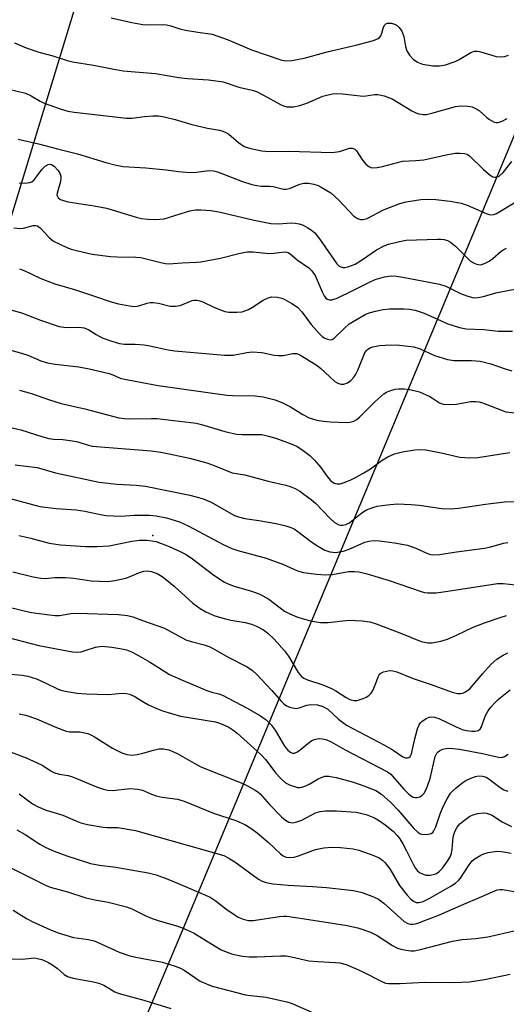
# Model space of a CAD drawing. Units: inches. Extents: x 1249771 to 1255771, y 589450 to 593451.
# Drawn here: x 1251280 to 1251406, y 589962 to 590216 of the extents above; entities that cross this region are included whole.
import ezdxf

# ---------------------------------------------------------------- set-up
doc = ezdxf.new("R2010")
doc.units = ezdxf.units.IN
doc.header["$MEASUREMENT"] = 0
for name, color, linetype in [('NTRL-Trees', 3, 'Continuous'), ('Undefined', 1, 'Continuous'), ('UTIL-Cross Country Transmission Tower', 30, 'Continuous')]:
    doc.layers.add(name, color=color, linetype=linetype)

msp = doc.modelspace()

# ---------------------------------------------------------------- linework, layer by layer
at = {"layer": 'NTRL-Trees'}
for points in [[(1251288.15, 589899.58), (1251321.25, 589978.2), (1251477.76, 590353.28), (1251542.53, 590523.28), (1251531.61, 590542.46), (1251351.05, 590650.02), (1251150.13, 590755.89), (1250943.47, 590882.18)], [(1250846.33, 590833.61), (1251253.79, 590585.35), (1251377.92, 590493.6), (1251367.08, 590458), (1251319.46, 590417.99), (1251272.86, 590343.91), (1251286.01, 590320.01), (1251297.96, 590296.11), (1251318.27, 590272.21), (1251300.68, 590240), (1251216.02, 589962.01), (1251187.81, 589963.4), (1251131.99, 589977.01), (1251081.09, 589999.79), (1251043.31, 589997.09)]]:
    msp.add_lwpolyline(points, dxfattribs=at)
at = {"layer": 'Undefined'}
for points, elevation in [([(1251303.95, 590216.82), (1251309.26, 590215.66), (1251312.1, 590215.17), (1251313.88, 590215.03), (1251317.07, 590215.14), (1251318.22, 590215.06), (1251319.31, 590214.81), (1251321.71, 590214.04), (1251323.14, 590213.71), (1251326.31, 590213.11), (1251330.03, 590212.6), (1251334.14, 590211.21), (1251338.37, 590209.34), (1251340.23, 590208.61), (1251347.78, 590205.97), (1251348.89, 590205.72), (1251350.63, 590205.81), (1251353.8, 590206.39), (1251360.14, 590208.11), (1251367.18, 590209.75), (1251371.72, 590210.96), (1251372.95, 590211.5), (1251373.33, 590211.81), (1251373.63, 590212.18), (1251373.93, 590212.9), (1251374.32, 590214.47), (1251374.67, 590215.07), (1251374.95, 590215.29), (1251375.35, 590215.45), (1251376.43, 590215.47), (1251377.2, 590215.26), (1251377.84, 590214.88), (1251378.41, 590214.32), (1251379.04, 590213.44), (1251379.37, 590212.76), (1251379.62, 590212.01), (1251380.06, 590209.45), (1251380.4, 590208.34), (1251381.1, 590207.17), (1251382, 590206.14), (1251383.16, 590205.37), (1251384.46, 590204.84), (1251387.09, 590204.45), (1251388.79, 590204.43), (1251390.39, 590204.72), (1251392.88, 590205.6), (1251393.93, 590206.11), (1251396.92, 590207.88), (1251397.91, 590208.24), (1251398.63, 590208.26), (1251399.2, 590208.16), (1251402.35, 590207.18), (1251403.49, 590206.9), (1251404.58, 590206.78), (1251405.64, 590206.84), (1251406.67, 590207.2)], 724), ([(1251278.88, 590210.43), (1251281.95, 590209.14), (1251285.23, 590207.94), (1251288.8, 590206.99), (1251292.57, 590205.81), (1251293.95, 590205.49), (1251299.37, 590204.59), (1251304.16, 590203.64), (1251307.04, 590203.19), (1251315.36, 590202.44), (1251321.39, 590201.45), (1251323.65, 590201.2), (1251329.07, 590200.8), (1251332.87, 590200.28), (1251336.93, 590198.96), (1251340.41, 590198.14), (1251341.53, 590197.78), (1251343.33, 590196.89), (1251347.72, 590194.42), (1251348.52, 590194.08), (1251349.35, 590193.88), (1251350.19, 590193.82), (1251351.04, 590193.87), (1251352.68, 590194.18), (1251354.48, 590194.81), (1251358.63, 590196.56), (1251360.01, 590196.98), (1251361.13, 590197.2), (1251362.3, 590197.26), (1251363.76, 590197.21), (1251369.06, 590196.6), (1251369.88, 590196.65), (1251372.02, 590197.01), (1251372.87, 590197.05), (1251374.5, 590196.72), (1251376.61, 590195.95), (1251381.7, 590192.77), (1251382.71, 590192.27), (1251383.52, 590192.01), (1251384.64, 590191.84), (1251385.47, 590191.89), (1251386.85, 590192.21), (1251392.95, 590193.94), (1251394.39, 590194.1), (1251396.15, 590194.05), (1251397.28, 590193.83), (1251398.34, 590193.35), (1251399.07, 590192.87), (1251401.03, 590191.07), (1251401.73, 590190.56), (1251402.97, 590189.91), (1251403.48, 590189.76), (1251404, 590189.75), (1251405.03, 590190.1), (1251406.3, 590190.8)], 726), ([(1251277.42, 590198.37), (1251281.73, 590197.36), (1251283.19, 590196.72), (1251285.57, 590195.28), (1251286.59, 590194.78), (1251290.73, 590193.35), (1251292.68, 590192.76), (1251294.35, 590192.47), (1251301.17, 590191.72), (1251307.92, 590190.88), (1251309.25, 590190.91), (1251312.56, 590191.38), (1251314.66, 590191.53), (1251316.15, 590191.53), (1251317.61, 590191.29), (1251320.5, 590190.6), (1251324.8, 590189.28), (1251328.83, 590188.36), (1251331.95, 590187.79), (1251332.79, 590187.55), (1251333.6, 590187.21), (1251334.36, 590186.79), (1251336.88, 590184.62), (1251338.34, 590183.61), (1251339.99, 590183.06), (1251342.88, 590182.44), (1251344.81, 590182.33), (1251349.83, 590182.34), (1251360.97, 590182.06), (1251362.93, 590182.33), (1251365.56, 590183.17), (1251366.3, 590183.17), (1251366.96, 590182.87), (1251367.33, 590182.5), (1251368.7, 590180.31), (1251369.76, 590179.05), (1251370.59, 590178.38), (1251371.06, 590178.17), (1251371.58, 590178.07), (1251372.66, 590178.12), (1251374.04, 590178.39), (1251379.26, 590179.77), (1251382.66, 590179.95), (1251384.74, 590180.17), (1251390.55, 590181.42), (1251392.88, 590181.84), (1251394.05, 590181.89), (1251395.19, 590181.8), (1251395.99, 590181.58), (1251396.62, 590181.18), (1251400.24, 590177.65), (1251401.95, 590176.15), (1251402.64, 590175.76), (1251403.07, 590175.65), (1251403.51, 590175.65), (1251404.21, 590175.91), (1251405.31, 590176.82), (1251407.54, 590179.7)], 728), ([(1251279.88, 590185.44), (1251285.16, 590184.28), (1251289.99, 590182.95), (1251295.18, 590181.66), (1251302.49, 590179.48), (1251305.22, 590178.75), (1251307.01, 590178.45), (1251312.88, 590178.05), (1251318.14, 590177.52), (1251321.32, 590177.11), (1251324.2, 590176.88), (1251325.9, 590176.91), (1251329.23, 590177.37), (1251330.35, 590177.31), (1251331.42, 590177.02), (1251337.85, 590174.56), (1251340.27, 590173.78), (1251341.6, 590173.47), (1251342.67, 590173.31), (1251344.95, 590173.34), (1251345.79, 590173.28), (1251348.51, 590172.59), (1251349.29, 590172.59), (1251350.07, 590172.74), (1251352.68, 590173.82), (1251353.72, 590174.12), (1251354.95, 590174.14), (1251356.36, 590173.84), (1251357.45, 590173.47), (1251358.24, 590173.1), (1251360.72, 590171.62), (1251362.9, 590169.64), (1251366.6, 590165.69), (1251367.64, 590164.98), (1251368.37, 590164.73), (1251369.12, 590164.72), (1251370.08, 590164.97), (1251374.32, 590167.19), (1251378.56, 590168.84), (1251380.24, 590169.26), (1251384, 590169.87), (1251385.91, 590169.96), (1251387.88, 590169.84), (1251391.58, 590169.44), (1251394.39, 590168.92), (1251396.02, 590168.45), (1251400.93, 590166.25), (1251401.7, 590165.98), (1251402.21, 590165.9), (1251402.75, 590165.96), (1251403.54, 590166.26), (1251409.02, 590169.55)], 730), ([(1251280.12, 590174.18), (1251281.54, 590174.12), (1251282.88, 590174.3), (1251283.36, 590174.48), (1251283.97, 590174.97), (1251286.07, 590177.69), (1251286.83, 590178.47), (1251287.66, 590178.95), (1251288.06, 590179), (1251288.51, 590178.91), (1251289.16, 590178.5), (1251290.12, 590177.5), (1251290.56, 590176.82), (1251290.89, 590175.87), (1251290.93, 590175.35), (1251290.83, 590174.54), (1251289.95, 590171.54), (1251289.9, 590171.04), (1251290, 590170.62), (1251290.23, 590170.3), (1251290.83, 590169.9), (1251291.82, 590169.53), (1251292.83, 590169.25), (1251299.54, 590168.22), (1251302.73, 590167.6), (1251304.14, 590167.24), (1251310.4, 590165.31), (1251311.77, 590165), (1251313.39, 590164.78), (1251315.34, 590164.72), (1251317.6, 590164.9), (1251318.7, 590165.19), (1251321.98, 590166.29), (1251324.27, 590166.91), (1251325.72, 590167.18), (1251327.12, 590167.21), (1251329.65, 590167.04), (1251331.72, 590166.71), (1251340.9, 590164.55), (1251345.23, 590163.68), (1251347.21, 590163.58), (1251350.43, 590163.83), (1251351.51, 590163.77), (1251352.57, 590163.59), (1251353.59, 590163.21), (1251354.8, 590162.56), (1251355.72, 590161.96), (1251356.56, 590161.22), (1251357.77, 590159.71), (1251362.23, 590153.26), (1251362.83, 590152.7), (1251363.3, 590152.46), (1251363.81, 590152.32), (1251364.34, 590152.28), (1251365.15, 590152.43), (1251367.02, 590153.17), (1251368.68, 590154.17), (1251372.54, 590156.82), (1251374.54, 590157.93), (1251375.62, 590158.34), (1251378.49, 590159.03), (1251380.22, 590159.32), (1251388.29, 590159.63), (1251389.17, 590159.62), (1251390.03, 590159.51), (1251390.86, 590159.25), (1251391.65, 590158.87), (1251392.95, 590157.79), (1251396.2, 590154.53), (1251396.85, 590153.97), (1251397.6, 590153.51), (1251398.38, 590153.16), (1251398.92, 590153.03), (1251399.44, 590153.02), (1251400.46, 590153.33), (1251401.69, 590153.97), (1251402.6, 590154.66), (1251404.75, 590156.54), (1251405.45, 590156.97), (1251406.18, 590157.27)], 732), ([(1251278.72, 590162.58), (1251280.4, 590162.4), (1251281.2, 590162.5), (1251283.71, 590163.19), (1251284.41, 590163.18), (1251284.88, 590163.04), (1251285.54, 590162.59), (1251287.87, 590160.02), (1251288.99, 590159.13), (1251292.44, 590157.45), (1251293.55, 590157.06), (1251294.97, 590156.68), (1251299, 590155.76), (1251303.7, 590155.12), (1251305.44, 590155.02), (1251310.29, 590154.98), (1251311.57, 590154.88), (1251316.77, 590153.55), (1251317.88, 590153.33), (1251318.73, 590153.26), (1251322.29, 590153.52), (1251325.94, 590153.63), (1251327.07, 590153.76), (1251332.18, 590154.72), (1251336.92, 590155.9), (1251339.11, 590156.31), (1251340.64, 590156.31), (1251344.71, 590155.89), (1251345.87, 590155.96), (1251348.17, 590156.28), (1251349, 590156.31), (1251349.67, 590156.16), (1251350.13, 590155.9), (1251352.05, 590154.24), (1251355.01, 590152.2), (1251355.84, 590151.45), (1251356.64, 590150.26), (1251358.46, 590145.99), (1251358.97, 590144.98), (1251359.45, 590144.36), (1251359.83, 590144.11), (1251360.26, 590143.95), (1251360.98, 590143.92), (1251362.35, 590144.38), (1251366.41, 590146.3), (1251370.68, 590148.49), (1251372.17, 590149.15), (1251374.62, 590149.9), (1251376.29, 590150.1), (1251377.68, 590150.05), (1251379.35, 590149.83), (1251388.84, 590147.97), (1251390.44, 590147.44), (1251394.28, 590145.57), (1251395.93, 590144.92), (1251397.35, 590144.53), (1251397.92, 590144.48), (1251398.76, 590144.53), (1251400.17, 590144.8), (1251403.37, 590145.78), (1251409.17, 590146.83)], 734), ([(1251280.21, 590151.98), (1251281.55, 590151.45), (1251285.7, 590149.46), (1251289.31, 590148.07), (1251294.7, 590146.51), (1251299.35, 590145), (1251304.16, 590143.33), (1251305.84, 590142.89), (1251308.66, 590142.34), (1251310.06, 590142.22), (1251311.07, 590142.4), (1251313.22, 590143.08), (1251313.99, 590143.2), (1251314.77, 590143.21), (1251316.12, 590143.04), (1251319.21, 590142.32), (1251320.52, 590142.25), (1251321.75, 590142.49), (1251324.82, 590143.72), (1251325.36, 590143.84), (1251326.13, 590143.86), (1251326.87, 590143.7), (1251327.59, 590143.45), (1251330.61, 590141.98), (1251333.27, 590140.92), (1251334.37, 590140.71), (1251336.37, 590140.7), (1251337.78, 590140.85), (1251339.44, 590141.44), (1251340.48, 590142.01), (1251343.23, 590143.83), (1251344.48, 590144.44), (1251345.5, 590144.71), (1251346.92, 590144.64), (1251348.05, 590144.39), (1251348.86, 590144.05), (1251350.64, 590143.01), (1251352.09, 590142.01), (1251353.24, 590140.82), (1251355.66, 590137.58), (1251357.68, 590135.19), (1251358.51, 590134.47), (1251359.21, 590134.03), (1251359.85, 590133.73), (1251360.56, 590133.6), (1251361.05, 590133.66), (1251361.6, 590133.98), (1251364.14, 590136.55), (1251365.49, 590137.71), (1251369.6, 590140.13), (1251370.66, 590140.6), (1251372.3, 590141.03), (1251374.24, 590141.42), (1251375.93, 590141.57), (1251379.64, 590141.64), (1251381.09, 590141.52), (1251382.52, 590141.23), (1251384.82, 590140.44), (1251391.02, 590137.73), (1251394.03, 590136.78), (1251395.71, 590136.45), (1251400.33, 590136.24), (1251403.99, 590135.84), (1251407.67, 590135.79)], 736), ([(1251277.07, 590141.63), (1251281.01, 590140.48), (1251285.62, 590138.66), (1251290.5, 590137.03), (1251292.25, 590136.76), (1251295.58, 590136.89), (1251296.89, 590136.72), (1251298.16, 590136.16), (1251300.06, 590134.92), (1251301.58, 590134.14), (1251304.1, 590133.21), (1251306.09, 590132.62), (1251307.39, 590132.46), (1251310.13, 590132.46), (1251312.47, 590132.3), (1251313.92, 590132.06), (1251318.67, 590131.03), (1251320.34, 590130.75), (1251333.25, 590129.61), (1251335.44, 590129.62), (1251339.03, 590130.31), (1251340.38, 590130.45), (1251342.87, 590130.3), (1251346.09, 590129.66), (1251347.21, 590129.5), (1251348.36, 590129.57), (1251350.91, 590130.03), (1251351.9, 590130.04), (1251352.72, 590129.72), (1251356.94, 590127.12), (1251358.02, 590126.28), (1251360.44, 590123.99), (1251361.78, 590122.84), (1251362.49, 590122.36), (1251363.34, 590122.1), (1251364.07, 590122.14), (1251365.02, 590122.47), (1251365.87, 590123.06), (1251366.76, 590124.03), (1251367.21, 590124.7), (1251367.73, 590125.7), (1251369.42, 590130.04), (1251369.84, 590130.76), (1251370.18, 590131.12), (1251370.82, 590131.53), (1251371.61, 590131.78), (1251373.29, 590132.08), (1251374.75, 590132.22), (1251377.67, 590132.27), (1251382.19, 590131.79), (1251383.8, 590131.28), (1251387.53, 590129.53), (1251390.92, 590128.47), (1251392.61, 590128.28), (1251397.14, 590128.22), (1251399.33, 590128.05), (1251402.09, 590127.4), (1251405.84, 590126.05), (1251407.52, 590125.59)], 738), ([(1251275.68, 590131.57), (1251280.97, 590130.05), (1251282.34, 590129.58), (1251285.7, 590128.16), (1251287.47, 590127.61), (1251289.42, 590127.28), (1251295.59, 590126.58), (1251298.23, 590126.11), (1251303.39, 590124.91), (1251304.35, 590124.57), (1251306.26, 590123.71), (1251307.33, 590123.39), (1251316.07, 590121.78), (1251333.84, 590119.31), (1251335.28, 590119.21), (1251341.19, 590119.09), (1251343.2, 590118.86), (1251346.35, 590118.04), (1251348.22, 590117.3), (1251350.27, 590116.28), (1251353.44, 590114.28), (1251355.15, 590113.4), (1251357.12, 590112.77), (1251358.82, 590112.52), (1251360.55, 590112.37), (1251364.75, 590112.19), (1251365.6, 590112.25), (1251366.69, 590112.59), (1251367.46, 590113), (1251368.14, 590113.55), (1251372.13, 590117.55), (1251374.43, 590119.62), (1251375.15, 590120.07), (1251375.96, 590120.4), (1251377.37, 590120.81), (1251378.23, 590120.94), (1251379.68, 590120.92), (1251381.12, 590120.77), (1251383.61, 590120.1), (1251386.28, 590118.9), (1251387.3, 590118.33), (1251388.78, 590117.3), (1251389.73, 590116.94), (1251391.16, 590116.85), (1251393.22, 590116.95), (1251396.8, 590117.62), (1251398.24, 590117.67), (1251399.09, 590117.52), (1251399.92, 590117.26), (1251406, 590115), (1251408.19, 590114.71)], 740), ([(1251280.21, 590120.58), (1251283.29, 590119.72), (1251287.99, 590118.05), (1251290.94, 590117.11), (1251297.08, 590115.73), (1251305.91, 590113.42), (1251307.35, 590113.21), (1251308.76, 590113.13), (1251314.31, 590113.24), (1251315.68, 590113.2), (1251324.52, 590112.22), (1251325.9, 590112.01), (1251327.31, 590111.69), (1251333.28, 590109.92), (1251336.36, 590109.22), (1251337.79, 590109.06), (1251341.43, 590109.14), (1251342.85, 590109.06), (1251344.57, 590108.71), (1251346.53, 590108.12), (1251350.85, 590106.55), (1251352.05, 590105.97), (1251353.23, 590105.21), (1251355.25, 590103.67), (1251356.48, 590102.49), (1251358.15, 590100.55), (1251359.75, 590098.2), (1251360.76, 590097.12), (1251361.43, 590096.6), (1251361.9, 590096.41), (1251362.37, 590096.34), (1251363.11, 590096.37), (1251364.16, 590096.65), (1251365.73, 590097.32), (1251367.28, 590098.06), (1251369.29, 590099.16), (1251371, 590100.21), (1251374, 590102.49), (1251375.43, 590103.32), (1251377.19, 590104.1), (1251379.22, 590104.58), (1251382.46, 590105.12), (1251383.85, 590105.19), (1251385.25, 590105.16), (1251389.27, 590104.4), (1251394.07, 590103.28), (1251396.67, 590103.07), (1251398.7, 590103.12), (1251406.99, 590104.48)], 742), ([(1251273.33, 590111.91), (1251280.56, 590110.33), (1251286.2, 590108.47), (1251287.81, 590108.04), (1251288.99, 590107.88), (1251291.39, 590107.85), (1251293.91, 590107.5), (1251295.3, 590107.21), (1251297.69, 590106.42), (1251299, 590106.11), (1251314.27, 590104.85), (1251316.79, 590104.52), (1251318.95, 590104.11), (1251324.16, 590102.97), (1251328.66, 590101.77), (1251330.56, 590101.09), (1251335.19, 590099.17), (1251338.49, 590098.64), (1251344.49, 590097.02), (1251349.08, 590095.98), (1251350.19, 590095.67), (1251351.49, 590095.13), (1251352.73, 590094.46), (1251355.74, 590092.22), (1251356.75, 590091.31), (1251360.54, 590087.38), (1251361.61, 590086.44), (1251362.76, 590085.77), (1251363.26, 590085.66), (1251363.81, 590085.68), (1251364.63, 590085.86), (1251365.53, 590086.28), (1251366.19, 590086.74), (1251368.76, 590088.86), (1251369.96, 590089.58), (1251371.57, 590090.2), (1251372.67, 590090.53), (1251375.27, 590090.94), (1251377.9, 590091.17), (1251381.47, 590091.02), (1251383.55, 590090.83), (1251389.44, 590089.95), (1251391.72, 590089.91), (1251393.73, 590090.06), (1251400.68, 590091.05), (1251405.67, 590091.67), (1251410.86, 590091.81)], 744), ([(1251279.12, 590101.25), (1251284.81, 590100.54), (1251289.54, 590099.16), (1251300.79, 590096.77), (1251305.38, 590096.29), (1251310.34, 590096.03), (1251312.79, 590095.73), (1251324.23, 590093.41), (1251325.87, 590093.02), (1251327.7, 590092.44), (1251329.79, 590091.57), (1251335.02, 590088.57), (1251335.79, 590088.19), (1251336.83, 590087.81), (1251338.46, 590087.41), (1251342.14, 590086.86), (1251346.55, 590086.07), (1251349.05, 590085.49), (1251350.41, 590085.05), (1251351.21, 590084.67), (1251352.2, 590084.04), (1251355.42, 590081.51), (1251357.12, 590080.36), (1251359.14, 590079.18), (1251360.44, 590078.75), (1251362.05, 590078.62), (1251362.91, 590078.72), (1251364.03, 590078.97), (1251365.42, 590079.45), (1251369.5, 590081.26), (1251370.55, 590081.55), (1251371.85, 590081.72), (1251373.32, 590081.63), (1251377.15, 590081.12), (1251380.54, 590080.48), (1251382.69, 590079.74), (1251385.73, 590078.29), (1251386.53, 590078.08), (1251387.34, 590077.99), (1251388.8, 590078.09), (1251393.24, 590078.8), (1251400.46, 590079.71), (1251402.06, 590080.03), (1251405.38, 590080.98), (1251406.48, 590081.19)], 746), ([(1251277.82, 590092.53), (1251285.49, 590090.46), (1251289.73, 590089.96), (1251294.84, 590089.61), (1251297.08, 590089.24), (1251301.18, 590088.38), (1251302.64, 590088.19), (1251306.43, 590087.98), (1251309.87, 590088.22), (1251313.83, 590088.27), (1251315.51, 590088.1), (1251318.25, 590087.56), (1251321.56, 590086.48), (1251323.81, 590085.51), (1251333.02, 590080.56), (1251335.08, 590079.59), (1251336.69, 590079.07), (1251343.98, 590077.13), (1251348.48, 590075.51), (1251352.06, 590073.87), (1251353.65, 590073.45), (1251356.98, 590072.95), (1251359.25, 590072.79), (1251361.15, 590072.93), (1251365.32, 590073.65), (1251366.81, 590073.68), (1251367.95, 590073.57), (1251370.14, 590073.06), (1251375.77, 590071.37), (1251384.12, 590068.48), (1251384.92, 590068.26), (1251385.74, 590068.13), (1251387.97, 590068.19), (1251391.02, 590068.55), (1251403.78, 590070.59), (1251405.3, 590070.59), (1251408.53, 590070.23)], 748), ([(1251280.07, 590082.94), (1251283.16, 590082.27), (1251287.85, 590081.04), (1251290.82, 590080.55), (1251297.28, 590080.12), (1251300.19, 590080.11), (1251303.36, 590080.33), (1251309.27, 590081.54), (1251311.24, 590081.8), (1251313.24, 590081.78), (1251315.54, 590081.42), (1251318.93, 590080.17), (1251321.78, 590078.84), (1251323.28, 590078.04), (1251324.95, 590076.94), (1251330.08, 590073.01), (1251333.06, 590071.03), (1251334.38, 590070.4), (1251335.75, 590069.86), (1251340.2, 590068.59), (1251342.32, 590067.79), (1251344.66, 590066.5), (1251347.59, 590064.24), (1251348.78, 590063.42), (1251350.11, 590062.73), (1251351.96, 590061.99), (1251353.58, 590061.44), (1251355.55, 590060.9), (1251356.97, 590060.62), (1251358.08, 590060.5), (1251360.03, 590060.51), (1251365.38, 590061.06), (1251368.81, 590060.9), (1251370.79, 590060.67), (1251372.48, 590060.14), (1251378.58, 590057.85), (1251384.1, 590055.61), (1251385.77, 590055.2), (1251386.91, 590055.22), (1251389.21, 590055.66), (1251390.88, 590056.14), (1251393.26, 590057.17), (1251397.52, 590059.25), (1251400.46, 590060.39), (1251404.73, 590061.89), (1251406.12, 590062.25)], 750), ([(1251278.47, 590073.59), (1251283.76, 590072.33), (1251285.75, 590071.96), (1251286.84, 590071.9), (1251289.34, 590072.13), (1251292.12, 590072.12), (1251294.24, 590071.93), (1251298.77, 590071.24), (1251303.07, 590071.11), (1251304.82, 590071.34), (1251307.72, 590071.97), (1251308.84, 590072.37), (1251311.28, 590073.43), (1251312.39, 590073.79), (1251313.22, 590073.87), (1251314.35, 590073.68), (1251315.98, 590073.08), (1251317.36, 590072.18), (1251320.17, 590069.87), (1251325.05, 590065.52), (1251326.96, 590064.08), (1251328.38, 590063.23), (1251330.73, 590062.22), (1251333.49, 590061.39), (1251334.89, 590061.06), (1251338.55, 590060.44), (1251340.21, 590060.06), (1251341.53, 590059.53), (1251343.3, 590058.59), (1251344.45, 590057.73), (1251346.1, 590056.2), (1251348.78, 590053.18), (1251349.81, 590051.77), (1251352.3, 590047.53), (1251353.16, 590046.53), (1251353.77, 590046.12), (1251354.68, 590045.69), (1251358.65, 590044.32), (1251360.74, 590043.49), (1251362, 590042.79), (1251364.65, 590041.07), (1251365.61, 590040.56), (1251366.66, 590040.3), (1251367.49, 590040.33), (1251369.1, 590040.84), (1251369.88, 590041.19), (1251370.58, 590041.61), (1251371.13, 590042.2), (1251371.55, 590042.94), (1251372.24, 590044.54), (1251372.92, 590046.4), (1251373.3, 590047.08), (1251373.66, 590047.42), (1251374.35, 590047.74), (1251375.93, 590048.04), (1251376.73, 590048), (1251377.77, 590047.73), (1251382.03, 590045.96), (1251386.67, 590044.44), (1251392.1, 590042.46), (1251393.52, 590042.13), (1251394.35, 590042.1), (1251394.85, 590042.23), (1251395.57, 590042.55), (1251396.67, 590043.33), (1251400.02, 590047.3), (1251402.17, 590049.7), (1251403.67, 590050.97), (1251405.27, 590052.07), (1251406.52, 590052.61)], 752), ([(1251276.16, 590064.77), (1251281.39, 590063.48), (1251283.35, 590063.11), (1251288, 590062.47), (1251289.45, 590062.3), (1251290.54, 590062.27), (1251293.52, 590062.82), (1251295.13, 590062.86), (1251305.7, 590062.55), (1251308.17, 590062.26), (1251309.52, 590061.92), (1251312.26, 590060.89), (1251317.71, 590059), (1251323.19, 590056.01), (1251324.61, 590055.56), (1251327.96, 590054.72), (1251329.25, 590054.25), (1251330.7, 590053.51), (1251334.14, 590051.51), (1251339.12, 590048.99), (1251340.45, 590048.07), (1251341.5, 590047.16), (1251345.44, 590042.89), (1251347.97, 590040.03), (1251348.6, 590039.42), (1251349.29, 590038.9), (1251350.34, 590038.5), (1251351.73, 590038.28), (1251352.57, 590038.41), (1251354.49, 590039.09), (1251355.57, 590039.29), (1251357.23, 590039.15), (1251358.68, 590038.76), (1251359.91, 590038.03), (1251362.69, 590035.47), (1251364.78, 590033.96), (1251374.59, 590028.76), (1251376.8, 590027.46), (1251379.36, 590025.78), (1251380.07, 590025.5), (1251380.51, 590025.48), (1251380.89, 590025.6), (1251381.21, 590025.84), (1251381.58, 590026.48), (1251382.43, 590030.4), (1251383.17, 590032.95), (1251383.58, 590034.03), (1251383.87, 590034.5), (1251384.24, 590034.89), (1251385.39, 590035.64), (1251386.13, 590035.98), (1251386.64, 590036.11), (1251387.57, 590036.03), (1251388.64, 590035.64), (1251393.12, 590033.47), (1251394.71, 590032.83), (1251395.78, 590032.57), (1251397.22, 590032.39), (1251398.07, 590032.38), (1251398.8, 590032.54), (1251399.33, 590032.9), (1251399.61, 590033.31), (1251400.71, 590036.41), (1251401.42, 590037.67), (1251402.09, 590038.59), (1251403.04, 590039.65), (1251404.11, 590040.64), (1251407.11, 590043.05)], 754), ([(1251275.31, 590057.08), (1251285.17, 590054.53), (1251293.91, 590052.88), (1251295.05, 590052.82), (1251296.17, 590052.92), (1251297.21, 590053.2), (1251299.9, 590054.13), (1251301.51, 590054.34), (1251302.36, 590054.31), (1251304.1, 590054.08), (1251306.7, 590053.65), (1251307.84, 590053.38), (1251309.21, 590052.86), (1251310.84, 590052.01), (1251313.8, 590050.29), (1251317.75, 590047.77), (1251319.04, 590047.07), (1251322.51, 590045.45), (1251328.62, 590042.91), (1251329.92, 590042.49), (1251331.74, 590042.03), (1251332.72, 590041.65), (1251339.06, 590038.32), (1251342.53, 590036.33), (1251343.97, 590035.3), (1251345.29, 590033.99), (1251346.29, 590032.61), (1251348.75, 590028.47), (1251349.62, 590027.43), (1251350.4, 590026.85), (1251350.81, 590026.71), (1251351.22, 590026.68), (1251351.92, 590026.94), (1251352.82, 590027.57), (1251355.2, 590029.55), (1251355.81, 590029.95), (1251356.47, 590030.25), (1251357.19, 590030.44), (1251357.72, 590030.48), (1251358.58, 590030.39), (1251359.72, 590030.1), (1251360.8, 590029.63), (1251364.46, 590027.57), (1251375.34, 590021.86), (1251376.2, 590021.23), (1251376.79, 590020.66), (1251379.64, 590017.35), (1251380.89, 590016.08), (1251381.57, 590015.58), (1251382.04, 590015.34), (1251382.54, 590015.21), (1251383.02, 590015.21), (1251383.72, 590015.39), (1251384.33, 590015.79), (1251384.84, 590016.36), (1251385.27, 590017.08), (1251385.83, 590018.44), (1251386.37, 590020.12), (1251387.66, 590025.85), (1251388.12, 590026.72), (1251388.44, 590027.07), (1251388.89, 590027.37), (1251389.66, 590027.69), (1251390.48, 590027.91), (1251391.29, 590027.98), (1251392.36, 590027.93), (1251394, 590027.71), (1251399.97, 590026.64), (1251404.04, 590025.62), (1251404.88, 590025.58), (1251405.67, 590025.8), (1251406.62, 590026.44)], 756), ([(1251278, 590047.1), (1251280.93, 590046.87), (1251282.37, 590046.59), (1251284.64, 590045.89), (1251286.67, 590044.99), (1251290.17, 590043.23), (1251290.92, 590042.97), (1251292.02, 590042.72), (1251295.1, 590042.25), (1251297.43, 590042.07), (1251303.15, 590041.83), (1251306.78, 590042.2), (1251307.86, 590042.13), (1251308.65, 590041.97), (1251309.86, 590041.41), (1251312.52, 590039.76), (1251313.53, 590039.21), (1251315.87, 590038.12), (1251317.2, 590037.62), (1251321.85, 590036.26), (1251330.93, 590034.78), (1251332.63, 590034.21), (1251334.31, 590033.42), (1251335.35, 590032.74), (1251336.48, 590031.84), (1251342.65, 590026.31), (1251343.82, 590025.06), (1251346.52, 590021.56), (1251347.67, 590020.19), (1251348.96, 590019.05), (1251350.21, 590018.39), (1251351.3, 590018.03), (1251352.12, 590017.85), (1251352.66, 590017.81), (1251353.2, 590017.89), (1251354.26, 590018.25), (1251355.31, 590018.72), (1251357.48, 590020.07), (1251358.18, 590020.42), (1251359.15, 590020.71), (1251360.19, 590020.76), (1251362.13, 590020.4), (1251366.58, 590019.16), (1251369.29, 590018.25), (1251372.32, 590017), (1251373.86, 590016.05), (1251376.26, 590013.95), (1251378.16, 590011.97), (1251382.2, 590007.24), (1251383.2, 590006.23), (1251383.66, 590005.93), (1251384.17, 590005.75), (1251385.57, 590005.67), (1251386.63, 590005.88), (1251387.08, 590006.17), (1251387.39, 590006.6), (1251387.85, 590007.64), (1251389.01, 590010.99), (1251389.76, 590012.88), (1251390.8, 590014.89), (1251391.68, 590016.33), (1251392.25, 590016.97), (1251393.12, 590017.76), (1251394.51, 590018.88), (1251395.49, 590019.53), (1251396.79, 590020.17), (1251398.14, 590020.68), (1251398.93, 590020.82), (1251399.96, 590020.78), (1251400.87, 590020.48), (1251401.59, 590020.08), (1251404.52, 590017.83), (1251405.48, 590017.23), (1251405.99, 590017.01), (1251406.51, 590016.9)], 758), ([(1251280.14, 590036.87), (1251281.87, 590036.49), (1251284.63, 590035.54), (1251289.74, 590033.32), (1251292.24, 590032.41), (1251293.13, 590032.25), (1251295.84, 590032.17), (1251297.87, 590031.76), (1251298.65, 590031.45), (1251299.61, 590030.92), (1251304.27, 590027.97), (1251306.63, 590026.8), (1251307.97, 590026.31), (1251309.24, 590026.2), (1251310.65, 590026.37), (1251312.08, 590026.68), (1251314.82, 590027.49), (1251316.28, 590027.78), (1251317.42, 590027.81), (1251318.8, 590027.54), (1251319.88, 590027.14), (1251321.18, 590026.54), (1251325.94, 590023.78), (1251327.14, 590023.17), (1251337.49, 590019), (1251339.19, 590018.21), (1251341.15, 590017.16), (1251341.82, 590016.7), (1251342.42, 590016.16), (1251344.84, 590013.44), (1251347.97, 590010.25), (1251349.02, 590009.34), (1251349.9, 590008.84), (1251350.35, 590008.72), (1251350.85, 590008.69), (1251351.96, 590008.91), (1251353.18, 590009.4), (1251356.72, 590011.25), (1251358, 590011.63), (1251359.33, 590011.8), (1251362.19, 590011.75), (1251367.26, 590011.4), (1251369.83, 590010.82), (1251372.03, 590009.95), (1251373.31, 590009.22), (1251374.76, 590008.19), (1251376.83, 590006.49), (1251377.87, 590005.42), (1251378.56, 590004.5), (1251379.33, 590003.27), (1251380.3, 590001.47), (1251381.97, 589998), (1251382.56, 589997.02), (1251383.07, 589996.36), (1251383.67, 589995.85), (1251384.61, 589995.38), (1251385.37, 589995.18), (1251386.45, 589995.16), (1251387.51, 589995.36), (1251388.04, 589995.6), (1251388.77, 589996.1), (1251389.56, 589996.91), (1251390.91, 589998.73), (1251391.6, 589999.89), (1251391.92, 590000.75), (1251392.1, 590001.83), (1251392.37, 590004.95), (1251392.6, 590005.92), (1251392.88, 590006.62), (1251393.42, 590007.57), (1251394.12, 590008.43), (1251395.25, 590009.38), (1251396.7, 590010.4), (1251397.49, 590010.78), (1251398.63, 590011.08), (1251400.08, 590011.27), (1251400.94, 590011.21), (1251402.3, 590010.7), (1251405.07, 590008.95), (1251407.45, 590007.73)], 760), ([(1251277.4, 590027.23), (1251281.95, 590025.49), (1251284.8, 590024.23), (1251286.06, 590023.57), (1251288.32, 590022.13), (1251289.1, 590021.73), (1251290.49, 590021.3), (1251292.76, 590020.92), (1251293.94, 590020.61), (1251300.08, 590018.02), (1251301.9, 590017.36), (1251302.95, 590017.15), (1251304.27, 590017.06), (1251308.86, 590017.51), (1251310.77, 590017.4), (1251312.02, 590017.1), (1251314.32, 590016.06), (1251315.53, 590015.62), (1251317.08, 590015.31), (1251321.09, 590014.77), (1251322.77, 590014.31), (1251330.34, 590011.19), (1251336.19, 590009.3), (1251338.5, 590008.28), (1251340, 590007.33), (1251341.68, 590006.11), (1251344.63, 590003.56), (1251347.74, 590000.62), (1251348.37, 590000.15), (1251349.16, 589999.82), (1251350.13, 589999.68), (1251351.23, 589999.79), (1251352.34, 590000.12), (1251356.73, 590001.81), (1251358.9, 590002.23), (1251360.88, 590002.39), (1251363.23, 590002.33), (1251366.49, 590001.97), (1251367.92, 590001.58), (1251371.58, 590000.32), (1251373.19, 589999.61), (1251374.15, 589998.94), (1251374.8, 589998.36), (1251375.96, 589996.8), (1251378.5, 589992.48), (1251380.49, 589990), (1251381.44, 589988.93), (1251382.06, 589988.39), (1251382.76, 589988.09), (1251383.52, 589988.05), (1251384.58, 589988.36), (1251386.14, 589989.13), (1251391.55, 589992.19), (1251392.95, 589993.1), (1251393.7, 589993.74), (1251394.23, 589994.35), (1251396.48, 589997.78), (1251397.31, 589998.84), (1251398.06, 589999.49), (1251399.54, 590000.32), (1251400.33, 590000.64), (1251401.45, 590000.97), (1251403.74, 590001.37), (1251404.85, 590001.3), (1251407.37, 590000.83)], 762), ([(1251280.15, 590016.2), (1251283.55, 590013.58), (1251285.01, 590012.81), (1251287.07, 590011.99), (1251291.45, 590010.66), (1251294.79, 590009.16), (1251296.09, 590008.66), (1251297.79, 590008.27), (1251301.8, 590007.59), (1251302.9, 590007.49), (1251305.67, 590007.46), (1251310.22, 590006.69), (1251333.04, 590000.19), (1251334.21, 589999.64), (1251335.86, 589998.61), (1251342.03, 589994.13), (1251342.95, 589993.61), (1251344.01, 589993.21), (1251345.7, 589992.9), (1251349.7, 589992.53), (1251355.96, 589992.24), (1251359.57, 589991.94), (1251366.54, 589991.15), (1251367.69, 589990.95), (1251368.79, 589990.63), (1251371.77, 589989.53), (1251373.04, 589988.9), (1251374.39, 589987.88), (1251379.65, 589983.15), (1251380.61, 589982.61), (1251381.34, 589982.45), (1251381.84, 589982.44), (1251382.62, 589982.56), (1251383.65, 589982.87), (1251388.84, 589984.88), (1251394.51, 589987.41), (1251399.75, 589989.59), (1251402.52, 589990.87), (1251403.74, 589991.31), (1251404.46, 589991.45), (1251405.14, 589991.46), (1251408.15, 589990.92)], 764), ([(1251279.5, 590006.84), (1251281.66, 590005.66), (1251285.49, 590003.17), (1251286.98, 590002.3), (1251289.13, 590001.36), (1251292.45, 590000.12), (1251298.59, 589998.18), (1251300.86, 589997.76), (1251305.09, 589997.22), (1251313.47, 589995.74), (1251315.53, 589995.19), (1251318.54, 589994.07), (1251322.25, 589992.58), (1251329.49, 589989.43), (1251331.08, 589988.43), (1251333.58, 589986.45), (1251335.42, 589985.13), (1251336.78, 589984.3), (1251338.09, 589983.73), (1251339.47, 589983.45), (1251340.62, 589983.43), (1251347.44, 589984.44), (1251348.46, 589984.53), (1251349.3, 589984.51), (1251356.11, 589983.53), (1251364.92, 589982.14), (1251367.67, 589981.48), (1251371, 589980.43), (1251372.71, 589979.51), (1251376.65, 589976.96), (1251377.94, 589976.27), (1251378.78, 589976.02), (1251380.23, 589975.75), (1251381.4, 589975.6), (1251382.26, 589975.59), (1251383.91, 589975.89), (1251392.16, 589978.08), (1251394.72, 589978.48), (1251398.2, 589978.76), (1251401.35, 589979.21), (1251408.09, 589980.71)], 766), ([(1251276.6, 589997.69), (1251286.95, 589992.57), (1251288.13, 589992.07), (1251292.63, 589990.8), (1251297.35, 589989.31), (1251299.66, 589988.76), (1251303.12, 589988.12), (1251307.92, 589986.95), (1251309.25, 589986.44), (1251312.89, 589984.59), (1251314.48, 589983.9), (1251316.6, 589983.21), (1251320.55, 589982.15), (1251322.1, 589981.63), (1251325.17, 589980.24), (1251332.38, 589975.86), (1251333.92, 589975.19), (1251335.26, 589974.75), (1251337.87, 589974.22), (1251339.6, 589974.05), (1251341.61, 589974.05), (1251347.7, 589974.29), (1251349.14, 589974.26), (1251350.59, 589974.02), (1251355.06, 589972.99), (1251357.37, 589972.8), (1251361.96, 589972.57), (1251363.06, 589972.44), (1251364.66, 589972.01), (1251367.14, 589971.01), (1251369.02, 589970.16), (1251373.91, 589967.61), (1251374.89, 589967.25), (1251375.65, 589967.12), (1251378.61, 589967.13), (1251385.07, 589967.51), (1251392.53, 589967.42), (1251396.58, 589967.56), (1251400.5, 589968.13), (1251407.08, 589969.55)], 768), ([(1251278.6, 589986.09), (1251281.98, 589983.97), (1251283.62, 589983.09), (1251288.04, 589981.09), (1251289.94, 589980.35), (1251294.15, 589979.05), (1251298.01, 589978.51), (1251299.55, 589978.15), (1251300.9, 589977.59), (1251305.97, 589975.19), (1251308.76, 589974.27), (1251310.7, 589973.81), (1251317.22, 589972.64), (1251320.49, 589971.6), (1251321.81, 589971.07), (1251322.75, 589970.55), (1251326.97, 589967.76), (1251328.6, 589967), (1251329.99, 589966.47), (1251338.68, 589964.21), (1251340.05, 589963.99), (1251344.01, 589963.55), (1251349.38, 589962.4), (1251350.49, 589962.02), (1251355.6, 589959.82)], 770), ([(1251277.95, 589973.51), (1251280.89, 589973.38), (1251283.28, 589973.7), (1251284.06, 589973.72), (1251284.83, 589973.63), (1251285.94, 589973.29), (1251287.56, 589972.61), (1251288.6, 589972.06), (1251290.03, 589970.98), (1251291.73, 589969.42), (1251292.64, 589968.9), (1251294.05, 589968.5), (1251299.32, 589967.53), (1251300.75, 589967.19), (1251302.02, 589966.65), (1251304.89, 589964.94), (1251305.97, 589964.5), (1251312.32, 589962.85), (1251319.36, 589960.7)], 772)]:
    msp.add_lwpolyline(points, dxfattribs=dict(at, elevation=elevation))
at = {"layer": 'UTIL-Cross Country Transmission Tower'}
msp.add_point((1251314.7, 590082.95), dxfattribs=at)

doc.saveas('drawing.dxf')
